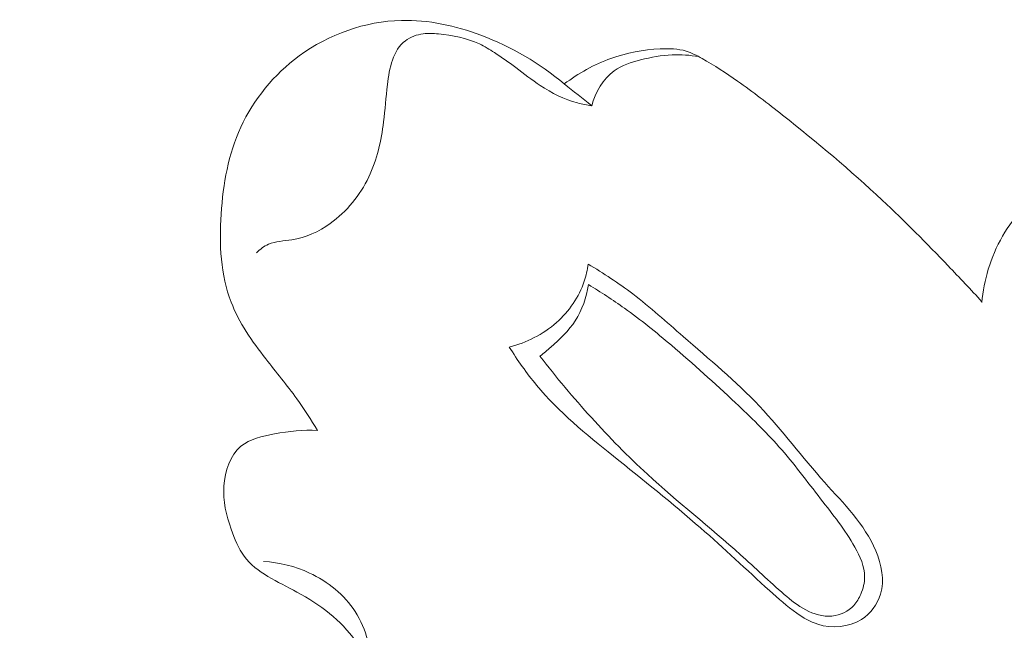
# Model space of a CAD drawing. Units: centimetres. Extents: x 4.91 to 8.69, y -1.06 to 0.77.
# Drawn here: x 5.02 to 5.29, y 0.41 to 0.57 of the extents above; entities that cross this region are included whole.
import ezdxf

# ---------------------------------------------------------------- set-up
doc = ezdxf.new("R2010")
doc.units = ezdxf.units.CM
doc.header["$MEASUREMENT"] = 0
doc.layers.add('layer 1', color=7, linetype='Continuous')

msp = doc.modelspace()

# ---------------------------------------------------------------- linework, layer by layer
at = {"layer": 'layer 1', "color": 252, "lineweight": 20}
for points, knots in [([(5.10326, 0.46223), (5.10146, 0.46519), (5.09958, 0.46812), (5.09756, 0.47092), (5.09756, 0.47092), (5.09488, 0.47463), (5.09195, 0.47814), (5.08911, 0.48179), (5.08911, 0.48179), (5.08537, 0.48661), (5.08179, 0.4917), (5.07963, 0.49729), (5.07963, 0.49729), (5.07674, 0.50476), (5.07636, 0.51313), (5.0769, 0.52135), (5.0769, 0.52135), (5.07743, 0.5296), (5.07888, 0.5377), (5.08226, 0.54505), (5.08226, 0.54505), (5.08576, 0.55266), (5.09132, 0.55948), (5.09824, 0.56454), (5.09824, 0.56454), (5.10633, 0.57047), (5.11627, 0.57399), (5.12616, 0.57424), (5.12616, 0.57424), (5.13357, 0.57443), (5.14095, 0.57278), (5.14793, 0.57017), (5.14793, 0.57017), (5.15625, 0.56705), (5.16401, 0.56256), (5.17071, 0.55688)], [0, 0, 0, 0, 0.1, 0.1, 0.1, 0.1, 0.2, 0.2, 0.2, 0.2, 0.3, 0.3, 0.3, 0.3, 0.4, 0.4, 0.4, 0.4, 0.5, 0.5, 0.5, 0.5, 0.6, 0.6, 0.6, 0.6, 0.7, 0.7, 0.7, 0.7, 0.8, 0.8, 0.8, 0.8, 1, 1, 1, 1]), ([(5.1782, 0.55095), (5.17689, 0.55112), (5.17559, 0.55136), (5.17432, 0.55169), (5.17432, 0.55169), (5.1707, 0.55265), (5.16728, 0.55438), (5.16415, 0.55645), (5.16415, 0.55645), (5.16182, 0.55799), (5.15964, 0.55972), (5.15741, 0.56138), (5.15741, 0.56138), (5.15552, 0.56279), (5.15358, 0.56414), (5.1516, 0.56544), (5.1516, 0.56544), (5.15027, 0.5663), (5.14893, 0.56714), (5.14751, 0.56781), (5.14751, 0.56781), (5.14404, 0.56946), (5.14014, 0.57016), (5.13628, 0.57054), (5.13628, 0.57054), (5.1349, 0.57067), (5.13353, 0.57076), (5.13215, 0.57059), (5.13215, 0.57059), (5.13039, 0.57037), (5.12862, 0.56972), (5.12725, 0.56869), (5.12725, 0.56869), (5.12386, 0.56613), (5.1229, 0.5612), (5.12235, 0.55671), (5.12235, 0.55671), (5.12191, 0.55316), (5.12173, 0.54988), (5.12131, 0.54654), (5.12131, 0.54654), (5.12068, 0.54144), (5.11951, 0.53621), (5.11724, 0.53148), (5.11724, 0.53148), (5.11485, 0.52648), (5.11124, 0.52203), (5.10672, 0.51879), (5.10672, 0.51879), (5.10359, 0.51655), (5.10002, 0.51489), (5.09619, 0.51429), (5.09619, 0.51429), (5.09403, 0.51396), (5.09179, 0.51396), (5.08984, 0.51311), (5.08984, 0.51311), (5.08862, 0.51258), (5.08753, 0.51171), (5.08657, 0.51078)], [0, 0, 0, 0, 0.0625, 0.0625, 0.0625, 0.0625, 0.125, 0.125, 0.125, 0.125, 0.1875, 0.1875, 0.1875, 0.1875, 0.25, 0.25, 0.25, 0.25, 0.3125, 0.3125, 0.3125, 0.3125, 0.375, 0.375, 0.375, 0.375, 0.4375, 0.4375, 0.4375, 0.4375, 0.5, 0.5, 0.5, 0.5, 0.5625, 0.5625, 0.5625, 0.5625, 0.625, 0.625, 0.625, 0.625, 0.6875, 0.6875, 0.6875, 0.6875, 0.75, 0.75, 0.75, 0.75, 0.8125, 0.8125, 0.8125, 0.8125, 0.875, 0.875, 0.875, 0.875, 1, 1, 1, 1]), ([(5.28488, 0.4974), (5.28183, 0.50071), (5.27874, 0.50398), (5.27562, 0.50722), (5.27562, 0.50722), (5.26976, 0.51333), (5.2638, 0.51936), (5.25762, 0.52515), (5.25762, 0.52515), (5.24891, 0.53329), (5.23975, 0.54095), (5.23038, 0.54836), (5.23038, 0.54836), (5.22634, 0.55155), (5.22227, 0.5547), (5.21807, 0.55765), (5.21807, 0.55765), (5.21494, 0.55986), (5.21173, 0.56196), (5.20835, 0.56386), (5.20835, 0.56386), (5.20696, 0.56464), (5.20554, 0.56538), (5.20405, 0.56584), (5.20405, 0.56584), (5.20179, 0.56653), (5.19934, 0.56658), (5.19692, 0.56646), (5.19692, 0.56646), (5.19229, 0.56624), (5.18776, 0.56539), (5.18345, 0.56385), (5.18345, 0.56385), (5.17888, 0.56223), (5.17455, 0.55982), (5.17071, 0.55688)], [0, 0, 0, 0, 0.1, 0.1, 0.1, 0.1, 0.2, 0.2, 0.2, 0.2, 0.3, 0.3, 0.3, 0.3, 0.4, 0.4, 0.4, 0.4, 0.5, 0.5, 0.5, 0.5, 0.6, 0.6, 0.6, 0.6, 0.7, 0.7, 0.7, 0.7, 0.8, 0.8, 0.8, 0.8, 1, 1, 1, 1]), ([(5.20747, 0.56434), (5.20508, 0.56475), (5.20262, 0.56494), (5.20019, 0.56484), (5.20019, 0.56484), (5.19728, 0.56472), (5.19442, 0.56418), (5.19156, 0.56345), (5.19156, 0.56345), (5.189, 0.5628), (5.18644, 0.562), (5.18434, 0.56049), (5.18434, 0.56049), (5.18129, 0.55829), (5.17922, 0.55459), (5.1782, 0.55095)], [0, 0, 0, 0, 0.2, 0.2, 0.2, 0.2, 0.4, 0.4, 0.4, 0.4, 0.6, 0.6, 0.6, 0.6, 1, 1, 1, 1]), ([(5.3429, 0.538), (5.33737, 0.53822), (5.33182, 0.53783), (5.32634, 0.53695), (5.32634, 0.53695), (5.32, 0.53594), (5.31373, 0.53429), (5.30799, 0.53145), (5.30799, 0.53145), (5.30372, 0.52935), (5.29973, 0.52658), (5.2964, 0.52316), (5.2964, 0.52316), (5.29184, 0.51847), (5.28851, 0.51253), (5.28661, 0.50627), (5.28661, 0.50627), (5.28571, 0.5033), (5.28512, 0.50025), (5.28486, 0.49718)], [0, 0, 0, 0, 0.166667, 0.166667, 0.166667, 0.166667, 0.333333, 0.333333, 0.333333, 0.333333, 0.5, 0.5, 0.5, 0.5, 0.666667, 0.666667, 0.666667, 0.666667, 1, 1, 1, 1]), ([(5.15567, 0.48504), (5.15793, 0.48141), (5.16039, 0.47789), (5.16313, 0.47461), (5.16313, 0.47461), (5.16921, 0.46731), (5.17666, 0.46124), (5.18411, 0.45525), (5.18411, 0.45525), (5.19217, 0.44877), (5.20023, 0.44238), (5.20797, 0.43562), (5.20797, 0.43562), (5.21435, 0.43005), (5.22052, 0.42421), (5.22682, 0.41851), (5.22682, 0.41851), (5.2292, 0.41636), (5.23161, 0.41422), (5.23424, 0.41236), (5.23424, 0.41236), (5.23602, 0.4111), (5.23791, 0.40997), (5.24002, 0.40931), (5.24002, 0.40931), (5.24388, 0.4081), (5.24847, 0.40847), (5.25192, 0.41065), (5.25192, 0.41065), (5.25443, 0.41224), (5.25635, 0.41479), (5.25718, 0.41756), (5.25718, 0.41756), (5.25832, 0.42138), (5.25741, 0.42563), (5.25583, 0.4294), (5.25583, 0.4294), (5.25274, 0.43675), (5.24708, 0.44223), (5.24189, 0.44806), (5.24189, 0.44806), (5.23578, 0.45493), (5.23033, 0.46228), (5.22407, 0.46889), (5.22407, 0.46889), (5.21762, 0.47569), (5.2103, 0.48171), (5.20319, 0.48792), (5.20319, 0.48792), (5.19865, 0.49188), (5.1942, 0.49591), (5.18941, 0.49954), (5.18941, 0.49954), (5.18552, 0.50249), (5.18141, 0.50518), (5.17721, 0.50769)], [0, 0, 0, 0, 0.066667, 0.066667, 0.066667, 0.066667, 0.133333, 0.133333, 0.133333, 0.133333, 0.2, 0.2, 0.2, 0.2, 0.266667, 0.266667, 0.266667, 0.266667, 0.333333, 0.333333, 0.333333, 0.333333, 0.4, 0.4, 0.4, 0.4, 0.466667, 0.466667, 0.466667, 0.466667, 0.533333, 0.533333, 0.533333, 0.533333, 0.6, 0.6, 0.6, 0.6, 0.666667, 0.666667, 0.666667, 0.666667, 0.733333, 0.733333, 0.733333, 0.733333, 0.8, 0.8, 0.8, 0.8, 0.866667, 0.866667, 0.866667, 0.866667, 1, 1, 1, 1]), ([(5.17721, 0.50769), (5.177, 0.5061), (5.17665, 0.50453), (5.17615, 0.50301), (5.17615, 0.50301), (5.17471, 0.4987), (5.17203, 0.49476), (5.16858, 0.49172), (5.16858, 0.49172), (5.16491, 0.48847), (5.16037, 0.48623), (5.15567, 0.48504)], [0, 0, 0, 0, 0.25, 0.25, 0.25, 0.25, 0.5, 0.5, 0.5, 0.5, 1, 1, 1, 1]), ([(5.16406, 0.48255), (5.1685, 0.47676), (5.17319, 0.47116), (5.1781, 0.46576), (5.1781, 0.46576), (5.18299, 0.46037), (5.18809, 0.45518), (5.19345, 0.45027), (5.19345, 0.45027), (5.20169, 0.44271), (5.21053, 0.4358), (5.21885, 0.42832), (5.21885, 0.42832), (5.22285, 0.42473), (5.22673, 0.421), (5.23082, 0.41749), (5.23082, 0.41749), (5.23265, 0.41592), (5.23454, 0.41439), (5.2367, 0.41324), (5.2367, 0.41324), (5.2389, 0.41208), (5.24139, 0.41131), (5.24387, 0.41155), (5.24387, 0.41155), (5.24612, 0.41178), (5.24836, 0.41284), (5.24986, 0.41449), (5.24986, 0.41449), (5.25067, 0.41538), (5.25126, 0.41644), (5.25174, 0.41756), (5.25174, 0.41756), (5.25238, 0.41907), (5.2528, 0.42069), (5.25281, 0.42229), (5.25281, 0.42229), (5.25283, 0.42509), (5.25157, 0.42782), (5.25014, 0.43036), (5.25014, 0.43036), (5.24742, 0.43519), (5.24407, 0.43932), (5.24078, 0.44356), (5.24078, 0.44356), (5.23707, 0.44835), (5.23342, 0.45326), (5.22938, 0.45782), (5.22938, 0.45782), (5.22566, 0.46202), (5.22161, 0.4659), (5.21752, 0.46975), (5.21752, 0.46975), (5.21178, 0.47513), (5.20597, 0.48042), (5.19997, 0.48551), (5.19997, 0.48551), (5.19582, 0.48904), (5.19158, 0.49246), (5.18714, 0.49563), (5.18714, 0.49563), (5.18396, 0.4979), (5.18067, 0.50004), (5.17732, 0.50207)], [0, 0, 0, 0, 0.058824, 0.058824, 0.058824, 0.058824, 0.117647, 0.117647, 0.117647, 0.117647, 0.176471, 0.176471, 0.176471, 0.176471, 0.235294, 0.235294, 0.235294, 0.235294, 0.294118, 0.294118, 0.294118, 0.294118, 0.352941, 0.352941, 0.352941, 0.352941, 0.411765, 0.411765, 0.411765, 0.411765, 0.470588, 0.470588, 0.470588, 0.470588, 0.529412, 0.529412, 0.529412, 0.529412, 0.588235, 0.588235, 0.588235, 0.588235, 0.647059, 0.647059, 0.647059, 0.647059, 0.705882, 0.705882, 0.705882, 0.705882, 0.764706, 0.764706, 0.764706, 0.764706, 0.823529, 0.823529, 0.823529, 0.823529, 0.882353, 0.882353, 0.882353, 0.882353, 1, 1, 1, 1]), ([(5.16406, 0.48255), (5.16508, 0.48334), (5.16605, 0.48417), (5.16702, 0.48502), (5.16702, 0.48502), (5.16949, 0.48718), (5.17191, 0.48947), (5.17369, 0.49221), (5.17369, 0.49221), (5.17559, 0.49515), (5.17675, 0.49861), (5.17732, 0.50207)], [0, 0, 0, 0, 0.25, 0.25, 0.25, 0.25, 0.5, 0.5, 0.5, 0.5, 1, 1, 1, 1]), ([(6.52898, 0.255), (6.52097, 0.26181), (6.51278, 0.26841), (6.50437, 0.27473), (6.50437, 0.27473), (6.48529, 0.28907), (6.46511, 0.30195), (6.44443, 0.31392), (6.44443, 0.31392), (6.41734, 0.32961), (6.38939, 0.34374), (6.36102, 0.35701), (6.36102, 0.35701), (6.32756, 0.37267), (6.29351, 0.38714), (6.25874, 0.39961), (6.25874, 0.39961), (6.19805, 0.42138), (6.13517, 0.43708), (6.07165, 0.44896), (6.07165, 0.44896), (6.03151, 0.45648), (5.99111, 0.46247), (5.9505, 0.46584), (5.9505, 0.46584), (5.9044, 0.46966), (5.85802, 0.47011), (5.81166, 0.46884), (5.81166, 0.46884), (5.74894, 0.46711), (5.68626, 0.46224), (5.62449, 0.45209), (5.62449, 0.45209), (5.58643, 0.44583), (5.5487, 0.43757), (5.51149, 0.4269), (5.51149, 0.4269), (5.45289, 0.4101), (5.39555, 0.38734), (5.34395, 0.35527), (5.34395, 0.35527), (5.30258, 0.32956), (5.26491, 0.29787), (5.23153, 0.26227), (5.23153, 0.26227), (5.20435, 0.23328), (5.18002, 0.2017), (5.16026, 0.16736), (5.16026, 0.16736), (5.1499, 0.14938), (5.14081, 0.13063), (5.13388, 0.11111), (5.13388, 0.11111), (5.13086, 0.10262), (5.12826, 0.09398), (5.1262, 0.08522), (5.1262, 0.08522), (5.12531, 0.08142), (5.12452, 0.07761), (5.12398, 0.07375), (5.12398, 0.07375), (5.12364, 0.07128), (5.12339, 0.0688), (5.1233, 0.06632), (5.1233, 0.06632), (5.12324, 0.06479), (5.12324, 0.06327), (5.12309, 0.06173), (5.12309, 0.06173), (5.12301, 0.06091), (5.12289, 0.06008), (5.12258, 0.05933), (5.12258, 0.05933), (5.12209, 0.05816), (5.12115, 0.05718), (5.12007, 0.05646), (5.12007, 0.05646), (5.11846, 0.0554), (5.11654, 0.05491), (5.11464, 0.05487), (5.11464, 0.05487), (5.11173, 0.0548), (5.10886, 0.05575), (5.10631, 0.05722), (5.10631, 0.05722), (5.10242, 0.05946), (5.09928, 0.06292), (5.09728, 0.06683)], [0, 0, 0, 0, 0.043478, 0.043478, 0.043478, 0.043478, 0.086957, 0.086957, 0.086957, 0.086957, 0.130435, 0.130435, 0.130435, 0.130435, 0.173913, 0.173913, 0.173913, 0.173913, 0.217391, 0.217391, 0.217391, 0.217391, 0.26087, 0.26087, 0.26087, 0.26087, 0.304348, 0.304348, 0.304348, 0.304348, 0.347826, 0.347826, 0.347826, 0.347826, 0.391304, 0.391304, 0.391304, 0.391304, 0.434783, 0.434783, 0.434783, 0.434783, 0.478261, 0.478261, 0.478261, 0.478261, 0.521739, 0.521739, 0.521739, 0.521739, 0.565217, 0.565217, 0.565217, 0.565217, 0.608696, 0.608696, 0.608696, 0.608696, 0.652174, 0.652174, 0.652174, 0.652174, 0.695652, 0.695652, 0.695652, 0.695652, 0.73913, 0.73913, 0.73913, 0.73913, 0.782609, 0.782609, 0.782609, 0.782609, 0.826087, 0.826087, 0.826087, 0.826087, 0.869565, 0.869565, 0.869565, 0.869565, 0.913043, 0.913043, 0.913043, 0.913043, 1, 1, 1, 1]), ([(5.10326, 0.46223), (5.09933, 0.46249), (5.09548, 0.46202), (5.09147, 0.46131), (5.09147, 0.46131), (5.08816, 0.46071), (5.08473, 0.45995), (5.08231, 0.45792), (5.08231, 0.45792), (5.07937, 0.45546), (5.07792, 0.45113), (5.07765, 0.44707), (5.07765, 0.44707), (5.07737, 0.44295), (5.07831, 0.4391), (5.07962, 0.43527), (5.07962, 0.43527), (5.08052, 0.43264), (5.0816, 0.43003), (5.08319, 0.42789), (5.08319, 0.42789), (5.08658, 0.42336), (5.09234, 0.42101), (5.09763, 0.41812), (5.09763, 0.41812), (5.10396, 0.41466), (5.10963, 0.41042), (5.11363, 0.40479), (5.11363, 0.40479), (5.11549, 0.40218), (5.11699, 0.39927), (5.11816, 0.39628)], [0, 0, 0, 0, 0.111111, 0.111111, 0.111111, 0.111111, 0.222222, 0.222222, 0.222222, 0.222222, 0.333333, 0.333333, 0.333333, 0.333333, 0.444444, 0.444444, 0.444444, 0.444444, 0.555556, 0.555556, 0.555556, 0.555556, 0.666667, 0.666667, 0.666667, 0.666667, 0.777778, 0.777778, 0.777778, 0.777778, 1, 1, 1, 1]), ([(6.23283, 0.39527), (6.18597, 0.41108), (6.13808, 0.42406), (6.08956, 0.43388), (6.08956, 0.43388), (6.03636, 0.44465), (5.98241, 0.45161), (5.92824, 0.45526), (5.92824, 0.45526), (5.86299, 0.45965), (5.79742, 0.45924), (5.73223, 0.454), (5.73223, 0.454), (5.67346, 0.44927), (5.61499, 0.44063), (5.55759, 0.42716), (5.55759, 0.42716), (5.51372, 0.41687), (5.47047, 0.40377), (5.42884, 0.38668), (5.42884, 0.38668), (5.39841, 0.37419), (5.36885, 0.35958), (5.34074, 0.34248), (5.34074, 0.34248), (5.30519, 0.32084), (5.27197, 0.29523), (5.24231, 0.26616), (5.24231, 0.26616), (5.23094, 0.25502), (5.22009, 0.24336), (5.20977, 0.23126), (5.20977, 0.23126), (5.19538, 0.21439), (5.18201, 0.19665), (5.16991, 0.17809), (5.16991, 0.17809), (5.15741, 0.15893), (5.14627, 0.13889), (5.13652, 0.11825)], [0, 0, 0, 0, 0.090909, 0.090909, 0.090909, 0.090909, 0.181818, 0.181818, 0.181818, 0.181818, 0.272727, 0.272727, 0.272727, 0.272727, 0.363636, 0.363636, 0.363636, 0.363636, 0.454545, 0.454545, 0.454545, 0.454545, 0.545455, 0.545455, 0.545455, 0.545455, 0.636364, 0.636364, 0.636364, 0.636364, 0.727273, 0.727273, 0.727273, 0.727273, 0.818182, 0.818182, 0.818182, 0.818182, 1, 1, 1, 1]), ([(6.26759, 0.36601), (6.20548, 0.38782), (6.14159, 0.40503), (6.07672, 0.41686), (6.07672, 0.41686), (5.98524, 0.43353), (5.89183, 0.4395), (5.79879, 0.43663), (5.79879, 0.43663), (5.7348, 0.43465), (5.67098, 0.42849), (5.60826, 0.41597), (5.60826, 0.41597), (5.54058, 0.40246), (5.47417, 0.38154), (5.41156, 0.35243), (5.41156, 0.35243), (5.36061, 0.32874), (5.31217, 0.29962), (5.26858, 0.26413), (5.26858, 0.26413), (5.23449, 0.23639), (5.20337, 0.20474), (5.17843, 0.1688), (5.17843, 0.1688), (5.1641, 0.14815), (5.15182, 0.12608), (5.14175, 0.10307), (5.14175, 0.10307), (5.13661, 0.09132), (5.13204, 0.07931), (5.12847, 0.06702), (5.12847, 0.06702), (5.12673, 0.06102), (5.12523, 0.05496), (5.12393, 0.04886)], [0, 0, 0, 0, 0.1, 0.1, 0.1, 0.1, 0.2, 0.2, 0.2, 0.2, 0.3, 0.3, 0.3, 0.3, 0.4, 0.4, 0.4, 0.4, 0.5, 0.5, 0.5, 0.5, 0.6, 0.6, 0.6, 0.6, 0.7, 0.7, 0.7, 0.7, 0.8, 0.8, 0.8, 0.8, 1, 1, 1, 1]), ([(5.08849, 0.42647), (5.0928, 0.4262), (5.09709, 0.42517), (5.10106, 0.42332), (5.10106, 0.42332), (5.10608, 0.42099), (5.1106, 0.41736), (5.11354, 0.41278), (5.11354, 0.41278), (5.11664, 0.40797), (5.118, 0.4021), (5.11816, 0.39628), (5.11816, 0.39628), (5.11829, 0.3911), (5.11747, 0.38596), (5.11559, 0.38124), (5.11559, 0.38124), (5.11359, 0.37627), (5.11039, 0.37177), (5.10656, 0.36786), (5.10656, 0.36786), (5.09978, 0.36097), (5.091, 0.35593), (5.08165, 0.35382), (5.08165, 0.35382), (5.07619, 0.35258), (5.07052, 0.35235), (5.06494, 0.353), (5.06494, 0.353), (5.0603, 0.35354), (5.05572, 0.35469), (5.05161, 0.35692), (5.05161, 0.35692), (5.04815, 0.35879), (5.04503, 0.36143), (5.04288, 0.36465), (5.04288, 0.36465), (5.04104, 0.3674), (5.0399, 0.37059), (5.03839, 0.37352), (5.03839, 0.37352), (5.03755, 0.37513), (5.0366, 0.37667), (5.03526, 0.37803), (5.03526, 0.37803), (5.03387, 0.37944), (5.03207, 0.38066), (5.0302, 0.38072), (5.0302, 0.38072), (5.02838, 0.38078), (5.0265, 0.37974), (5.02514, 0.37837), (5.02514, 0.37837), (5.02246, 0.37565), (5.02183, 0.37164), (5.02193, 0.36786), (5.02193, 0.36786), (5.02208, 0.36244), (5.02374, 0.3575), (5.02499, 0.35243), (5.02499, 0.35243), (5.02625, 0.34727), (5.02708, 0.34198), (5.02814, 0.33676)], [0, 0, 0, 0, 0.058824, 0.058824, 0.058824, 0.058824, 0.117647, 0.117647, 0.117647, 0.117647, 0.176471, 0.176471, 0.176471, 0.176471, 0.235294, 0.235294, 0.235294, 0.235294, 0.294118, 0.294118, 0.294118, 0.294118, 0.352941, 0.352941, 0.352941, 0.352941, 0.411765, 0.411765, 0.411765, 0.411765, 0.470588, 0.470588, 0.470588, 0.470588, 0.529412, 0.529412, 0.529412, 0.529412, 0.588235, 0.588235, 0.588235, 0.588235, 0.647059, 0.647059, 0.647059, 0.647059, 0.705882, 0.705882, 0.705882, 0.705882, 0.764706, 0.764706, 0.764706, 0.764706, 0.823529, 0.823529, 0.823529, 0.823529, 0.882353, 0.882353, 0.882353, 0.882353, 1, 1, 1, 1]), ([(5.22049, 0.37352), (5.22555, 0.3724), (5.23075, 0.37177), (5.23596, 0.37175), (5.23596, 0.37175), (5.24745, 0.3717), (5.25902, 0.37461), (5.26937, 0.37965), (5.26937, 0.37965), (5.27821, 0.38396), (5.28615, 0.38982), (5.29331, 0.39654), (5.29331, 0.39654), (5.29588, 0.39896), (5.29835, 0.40148), (5.30031, 0.40438), (5.30031, 0.40438), (5.30326, 0.40876), (5.30505, 0.41399), (5.30583, 0.41919)], [0, 0, 0, 0, 0.166667, 0.166667, 0.166667, 0.166667, 0.333333, 0.333333, 0.333333, 0.333333, 0.5, 0.5, 0.5, 0.5, 0.666667, 0.666667, 0.666667, 0.666667, 1, 1, 1, 1])]:
    msp.add_open_spline(points, degree=3, knots=knots, dxfattribs=at)
msp.add_open_spline([(5.17071, 0.55688), (5.1732, 0.5549), (5.1757, 0.55293), (5.1782, 0.55095)], degree=3, dxfattribs=at)

doc.saveas('drawing.dxf')
